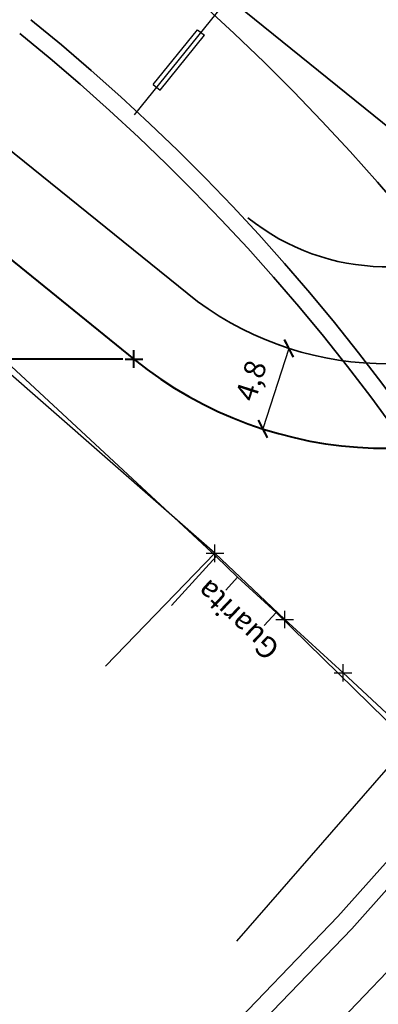
# Model space of a CAD drawing. Units: millimetres. Extents: x 180287 to 181903, y 1680092 to 1681714.
# Drawn here: x 181655 to 181676, y 1680363 to 1680419 of the extents above; entities that cross this region are included whole.
import ezdxf
from ezdxf.enums import TextEntityAlignment as Align
from ezdxf.lldxf.tags import DXFTag

# ---------------------------------------------------------------- set-up
doc = ezdxf.new("R2010")
doc.units = ezdxf.units.MM
doc.header["$LTSCALE"] = 0.05
doc.header["$MEASUREMENT"] = 0
doc.header["$PDMODE"] = 2
doc.header["$PDSIZE"] = 0.5
for name, color, linetype in [('cerca-arame', 2, 'CERCA_ARAME'), ('EPT CASA', 8, 'Continuous'), ('EPT texto', 5, 'Continuous'), ('g-faixas', 161, 'DASHED'), ('G-PILAR', 10, 'Continuous'), ('LINHA-TRILHOS', 8, 'TRACKS'), ('LINHA_ALAMBRADO', 8, 'CERCA_TOPOEVN'), ('LINHA_CASA', 8, 'Continuous'), ('LINHA_MURO', 8, 'Continuous'), ('LINHA_PORTÃO', 8, 'Continuous'), ('PORTÃO', 8, 'Continuous')]:
    doc.layers.add(name, color=color, linetype=linetype)
doc.layers.add('EPT MF', color=7, linetype='CENTER', lineweight=35)
doc.layers.add('EPT-Alinhamento_Etapa2', color=6, linetype='Continuous', lineweight=40)
doc.layers.get('0').freeze()
doc.styles.add('texto', font='ARIAL.TTF')
tags = doc.linetypes.add('CENTER', pattern=[2, 1.25, -0.25, 0.25, -0.25]).pattern_tags.tags
tags[10:11] = [DXFTag(74, 4), DXFTag(75, 0), DXFTag(340, '0'), DXFTag(46, 1.0), DXFTag(50, 0.0), DXFTag(44, 0.0), DXFTag(45, 0.0)]
tags[8:9] = [DXFTag(74, 4), DXFTag(75, 0), DXFTag(340, '0'), DXFTag(46, 1.0), DXFTag(50, 0.0), DXFTag(44, 0.0), DXFTag(45, 0.0)]
tags[6:7] = [DXFTag(74, 4), DXFTag(75, 0), DXFTag(340, '0'), DXFTag(46, 1.0), DXFTag(50, 0.0), DXFTag(44, 0.0), DXFTag(45, 0.0)]
tags[4:5] = [DXFTag(74, 4), DXFTag(75, 0), DXFTag(340, '0'), DXFTag(46, 1.0), DXFTag(50, 0.0), DXFTag(44, 0.0), DXFTag(45, 0.0)]
tags = doc.linetypes.add('CERCA_ARAME', pattern='A,0.5,0,["X",Standard,S=0.1,R=0,X=-0.1,Y=-0.05],-0.00125', length=0.50125).pattern_tags.tags
tags[15:16] = [DXFTag(74, 4), DXFTag(75, 0), DXFTag(340, '0'), DXFTag(46, 1.0), DXFTag(50, 0.0), DXFTag(44, 0.0), DXFTag(45, 0.0)]
tags[4:5] = [DXFTag(74, 4), DXFTag(75, 0), DXFTag(340, '0'), DXFTag(46, 1.0), DXFTag(50, 0.0), DXFTag(44, 0.0), DXFTag(45, 0.0)]
tags = doc.linetypes.add('CERCA_TOPOEVN', pattern='A,0.5,-0.2,["X",Standard,S=0.1,R=0,X=-0.1,Y=-0.05],-0.2', length=0.9).pattern_tags.tags
tags[15:16] = [DXFTag(74, 4), DXFTag(75, 0), DXFTag(340, '0'), DXFTag(46, 1.0), DXFTag(50, 0.0), DXFTag(44, 0.0), DXFTag(45, 0.0)]
tags[4:5] = [DXFTag(74, 4), DXFTag(75, 0), DXFTag(340, '0'), DXFTag(46, 1.0), DXFTag(50, 0.0), DXFTag(44, 0.0), DXFTag(45, 0.0)]
tags = doc.linetypes.add('DASHED', pattern=[0.75, 0.5, -0.25]).pattern_tags.tags
tags[6:7] = [DXFTag(74, 4), DXFTag(75, 0), DXFTag(340, '0'), DXFTag(46, 1.0), DXFTag(50, 0.0), DXFTag(44, 0.0), DXFTag(45, 0.0)]
tags[4:5] = [DXFTag(74, 4), DXFTag(75, 0), DXFTag(340, '0'), DXFTag(46, 1.0), DXFTag(50, 0.0), DXFTag(44, 0.0), DXFTag(45, 0.0)]
tags = doc.linetypes.add('TRACKS', pattern='A,0.15,[130,ltypeshp.shx,S=0.25,R=0,X=0,Y=0],0.15', length=0.3).pattern_tags.tags
tags[12:13] = [DXFTag(74, 4), DXFTag(75, 0), DXFTag(340, '0'), DXFTag(46, 1.0), DXFTag(50, 0.0), DXFTag(44, 0.0), DXFTag(45, 0.0)]
doc.dimstyles.new('ISO-25', dxfattribs={"dimtxt": 1.2, "dimasz": 0.8, "dimexe": 0.5, "dimexo": 0.625, "dimtad": 1, "dimdec": 3, "dimtxsty": 'Standard', "dimblk": 'ARCHTICK', "dimcen": 2.5, "dimadec": 4, "dimazin": 0, "dimtfac": 1, "dimtdec": 3, "dimtmove": 0, "dimatfit": 3, "dimfxl": 0, "dimarcsym": 0})

# ---------------------------------------------------------------- blocks, each defined once
blk = doc.blocks.new('_ARCHTICK')
at = {"color": 0, "linetype": 'ByBlock', "const_width": 0.15}
blk.add_lwpolyline([(-0.5, -0.5), (0.5, 0.5)], dxfattribs=at)
blk = doc.blocks.new('*D179')
at = {"layer": 'Defpoints', "color": 0}
for p in [(181670.513, 1680400.182), (181669.038, 1680395.614), (181669.038, 1680395.614)]:
    blk.add_point(p, dxfattribs=at)
at = {"layer": 'EPT-Alinhamento_Etapa2', "color": 0, "lineweight": -2}
for p, q in [((181669.919, 1680400.374), (181670.038, 1680400.336)), ((181670.513, 1680400.182), (181669.038, 1680395.614)), ((181668.443, 1680395.807), (181668.562, 1680395.768))]:
    blk.add_line(p, q, dxfattribs=at)
at = {"layer": 'EPT-Alinhamento_Etapa2', "color": 0, "lineweight": -2, "xscale": 0.8, "yscale": 0.8, "zscale": 0.8}
for p, rotation in [((181670.513, 1680400.182), 72.09775146672322), ((181669.038, 1680395.614), 252.0977514667232)]:
    blk.add_blockref('_ARCHTICK', p, dxfattribs=dict(at, rotation=rotation))
at = {"layer": 'EPT-Alinhamento_Etapa2', "color": 0, "insert": (181668.515, 1680398.305), "char_height": 1.2, "attachment_point": 5, "rotation": 72.0978}
blk.add_mtext('4,8', dxfattribs=at)

msp = doc.modelspace()

# ---------------------------------------------------------------- linework, layer by layer
at = {"layer": 'cerca-arame'}
for p, q in [((181667.6088, 1680387.2046, -1.8057), (181666.3833, 1680388.3725, -1.8177)), ((181677.4163, 1680377.732, -1.7637), (181669.7991, 1680385.1932, -1.8887))]:
    msp.add_line(p, q, dxfattribs=at)
at = {"layer": 'EPT CASA'}
for p, q in [((181666.3833, 1680388.3725, -1.8177), (181650.0232, 1680403.5495, -1.9187)), ((181666.3833, 1680388.3725, -1.8177), (181663.8575, 1680385.6053, -12.4372)), ((181666.9322, 1680386.4679, -1.8057), (181667.6088, 1680387.2046, -1.8057)), ((181669.7991, 1680385.1932, -1.8887), (181667.6088, 1680387.2046, -1.8057)), ((181669.7991, 1680385.1932, -1.8887), (181669.1225, 1680384.4564, -1.8887))]:
    msp.add_line(p, q, dxfattribs=at)
msp.add_point((181666.3209, 1680388.5632, 3.7115), dxfattribs=at)
at = {"layer": 'EPT MF', "ltscale": 30}
for p, q in [((181550.4019, 1680514.2796), (181791.5769, 1680319.5116)), ((181575.3524, 1680475.4922), (181664.7373, 1680403.3067))]:
    msp.add_line(p, q, dxfattribs=at)
for centre, radius, start, end in [((181676.0464, 1680417.3105), 18, 231.07617, 93.54009), ((181676.0464, 1680417.3105), 12.5, 231.07609, 98.23272), ((181582.677, 1680328.1859), 123.5, 342.420564, 51.076361), ((181582.677, 1680328.1859), 116.5, 342.420564, 51.076361), ((181582.0488, 1680327.4079), 116.5, 342.420564, 51.076361)]:
    msp.add_arc(centre, radius, start, end, dxfattribs=at)
at = {"layer": 'EPT-Alinhamento_Etapa2', "ltscale": 103}
msp.add_line((181572.3367, 1680471.7578), (181661.7216, 1680399.5723), dxfattribs=at)
at = {"layer": 'EPT-Alinhamento_Etapa2', "color": 0}
msp.add_line((181661.0966, 1680399.5723), (181650.3893, 1680399.5723), dxfattribs=at)
at = {"layer": 'EPT-Alinhamento_Etapa2', "ltscale": 103}
msp.add_arc((181676.0464, 1680417.3105), 22.8, 231.07617, 93.54009, dxfattribs=at)
at = {"layer": 'EPT-Alinhamento_Etapa2', "color": 0}
msp.add_point((181661.7216, 1680399.5723), dxfattribs=at)
at = {"layer": 'g-faixas'}
msp.add_arc((181350.6713, 1680754.8057, 3.1915), 531, 309.886674, 309.886674, dxfattribs=at)
at = {"layer": 'G-PILAR'}
for p, q in [((181661.7591, 1680413.4241), (181666.7853, 1680419.648)), ((181662.8211, 1680415.1372), (181665.3343, 1680418.2491)), ((181665.3343, 1680418.2491), (181665.7233, 1680417.935)), ((181663.2101, 1680414.823), (181665.7233, 1680417.935)), ((181662.8211, 1680415.1372), (181663.2101, 1680414.823))]:
    msp.add_line(p, q, dxfattribs=at)
at = {"layer": 'LINHA-TRILHOS'}
for points, elevation in [([(181711.9089, 1680414.0316), (181692.8298, 1680390.4174), (181683.4751, 1680379.3438), (181673.2983, 1680367.9542), (181659.4036, 1680353.5156)], 4.4245), ([(181660.0524, 1680352.707), (181674.0965, 1680367.2657), (181684.3269, 1680378.761), (181693.9608, 1680390.0181), (181712.882, 1680413.5757)], 4.064), ([(181662.0716, 1680350.1905), (181676.93, 1680365.6836), (181686.98, 1680377.0406), (181696.4084, 1680388.2376)], 4.1684)]:
    msp.add_lwpolyline(points, dxfattribs=dict(at, elevation=elevation))
at = {"layer": 'LINHA_ALAMBRADO'}
for p, q in [((181666.3209, 1680388.5632, 3.7115), (181670.2819, 1680384.8042, 3.606)), ((181673.5896, 1680381.779, 3.5935), (181677.5908, 1680378.0575, 4.0241))]:
    msp.add_line(p, q, dxfattribs=at)
at = {"layer": 'LINHA_CASA'}
for p, q in [((181666.3209, 1680388.5632, 3.7115), (181646.5874, 1680405.8202, 3.5329)), ((181660.1102, 1680382.1567), (181666.3209, 1680388.5632, 3.7115))]:
    msp.add_line(p, q, dxfattribs=at)
at = {"layer": 'LINHA_MURO', "elevation": 4.0241}
msp.add_lwpolyline([(181667.5629, 1680366.5512), (181683.2172, 1680384.5134), (181684.2117, 1680383.6844), (181698.8378, 1680401.7332), (181693.109, 1680406.1366)], dxfattribs=at)
at = {"layer": 'LINHA_PORTÃO'}
msp.add_line((181670.2819, 1680384.8042, 3.606), (181673.5896, 1680381.779, 3.5935), dxfattribs=at)
at = {"layer": 'PORTÃO'}
for p in [(181670.2819, 1680384.8042, 3.606), (181673.5896, 1680381.779, 3.5935)]:
    msp.add_point(p, dxfattribs=at)

# ---------------------------------------------------------------- texts
at = {"layer": 'EPT texto', "style": 'texto'}
msp.add_text('Guarita', height=1.2, rotation=136.46748, dxfattribs=at).set_placement((181668.0294, 1680385.206, -12.4372), align=Align.CENTER)

# ---------------------------------------------------------------- dimensions: what is measured, and where the dimension line sits
at = {"layer": 'EPT-Alinhamento_Etapa2', "color": 0}
dim = msp.add_aligned_dim(p1=(181670.5133, 1680400.182), p2=(181669.0378, 1680395.6144), distance=0, dimstyle='ISO-25', dxfattribs=at)
dim.commit()
dim.dimension.update_dxf_attribs({"geometry": '*D179', "text_midpoint": (181668.5147, 1680398.3055)})

doc.saveas('drawing.dxf')
